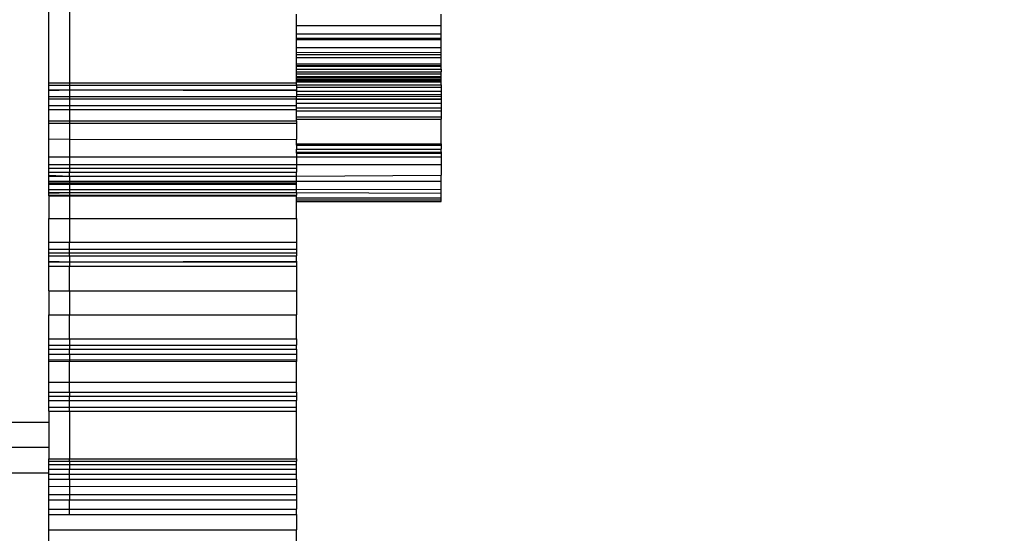
# Model space of a CAD drawing. Units: millimetres. Extents: x -4088 to 846, y -1429 to -23.
# Drawn here: x -2951 to -2946, y -936 to -933 of the extents above; entities that cross this region are included whole.
import ezdxf

# ---------------------------------------------------------------- set-up
doc = ezdxf.new("R2010")
doc.units = ezdxf.units.MM
doc.header["$LTSCALE"] = 20
doc.header["$PDSIZE"] = -1
doc.layers.add('VP-DIM', color=7, linetype='Continuous')
doc.layers.add('VP-HIC', color=6, linetype='Continuous')
doc.layers.add('VP-EQ', color=7, linetype='Continuous', true_color=0x8a3492)
doc.dimstyles.get("Standard").update_dxf_attribs({"dimtxt": 14, "dimasz": 20, "dimexe": 20, "dimexo": 50, "dimgap": 20, "dimtad": 0, "dimdec": 0, "dimzin": 0, "dimdsep": 46, "dimtxsty": 'Standard', "dimcen": -0.09, "dimadec": 0, "dimazin": 0, "dimtfac": 1, "dimtdec": 4, "dimtofl": 0, "dimtmove": 0, "dimatfit": 3, "dimfxl": 70, "dimfxlon": 1, "dimtolj": 1, "dimtzin": 0, "dimarcsym": 0})

# ---------------------------------------------------------------- blocks, each defined once
blk = doc.blocks.new('*D4')
at = {"layer": 'Defpoints', "color": 0, "transparency": 16777216}
for p in [(-3447.1537, -231.3593), (-2401.4172, -1429.4157), (-1565.4119, -1429.4157)]:
    blk.add_point(p, dxfattribs=at)
at = {"layer": 'VP-DIM', "color": 0, "lineweight": -2, "transparency": 16777216}
for p, q in [((-1635.4119, -231.3593), (-1545.4119, -231.3593)), ((-1565.4119, -251.3593), (-1565.4119, -789.3875)), ((-1565.4119, -1409.4157), (-1565.4119, -871.3875)), ((-1635.4119, -1429.4157), (-1545.4119, -1429.4157))]:
    blk.add_line(p, q, dxfattribs=at)
at = {"layer": 'VP-DIM', "color": 0, "transparency": 16777216}
for points in [[(-1562.0786, -251.3593), (-1568.7452, -251.3593), (-1565.4119, -231.3593)], [(-1568.7452, -1409.4157), (-1562.0786, -1409.4157), (-1565.4119, -1429.4157)]]:
    blk.add_solid(points, dxfattribs=at)
at = {"layer": 'VP-DIM', "color": 0, "transparency": 16777216, "insert": (-1565.4119, -830.3875), "char_height": 14, "attachment_point": 5, "rotation": 90}
blk.add_mtext('\\A1;1198', dxfattribs=at)
blk = doc.blocks.new('WD1418-1__')
at = {"layer": 'VP-EQ', "color": 0}
for p, q in [((3240.6979, -3226.4957), (3240.6979, -3225.8215)), ((3240.7979, -3225.8257), (3240.7979, -3226.4957)), ((3241.8979, -3226.2179), (3241.8979, -3226.1631)), ((3242.5979, -3226.2179), (3242.5979, -3226.1631)), ((3241.8979, -3226.2179), (3242.5979, -3226.2179)), ((3241.8979, -3226.2589), (3241.8979, -3226.2179)), ((3242.5979, -3226.2589), (3242.5979, -3226.2179)), ((3241.8979, -3226.2589), (3242.5979, -3226.2589)), ((3241.8979, -3226.2795), (3241.8979, -3226.2589)), ((3242.5979, -3226.2795), (3242.5979, -3226.2589)), ((3241.8979, -3226.2795), (3242.5979, -3226.2795)), ((3241.8979, -3226.2826), (3241.8979, -3226.2795)), ((3241.8979, -3226.2826), (3242.5979, -3226.2826)), ((3241.8979, -3226.2859), (3241.8979, -3226.2826)), ((3241.8979, -3226.2859), (3242.5979, -3226.2859)), ((3241.8979, -3226.3247), (3241.8979, -3226.2859)), ((3242.5979, -3226.2826), (3242.5979, -3226.2795)), ((3242.5979, -3226.2859), (3242.5979, -3226.2826)), ((3242.5979, -3226.3247), (3242.5979, -3226.2859)), ((3241.8979, -3226.3247), (3242.5979, -3226.3247)), ((3241.8979, -3226.3491), (3241.8979, -3226.3247)), ((3241.8979, -3226.3491), (3242.5979, -3226.3474)), ((3241.8979, -3226.3591), (3241.8979, -3226.3491)), ((3241.8979, -3226.3591), (3242.5979, -3226.3591)), ((3241.8979, -3226.3727), (3241.8979, -3226.3591)), ((3242.5979, -3226.3474), (3242.5979, -3226.3247)), ((3242.5979, -3226.3591), (3242.5979, -3226.3474)), ((3242.5979, -3226.3727), (3242.5979, -3226.3591)), ((3241.8979, -3226.3727), (3242.5979, -3226.3727)), ((3241.8979, -3226.4038), (3241.8979, -3226.3727)), ((3241.8979, -3226.4038), (3242.5979, -3226.4038)), ((3241.8979, -3226.4121), (3241.8979, -3226.4038)), ((3241.8979, -3226.4121), (3242.5979, -3226.4121)), ((3241.8979, -3226.4149), (3241.8979, -3226.4121)), ((3241.8979, -3226.4149), (3242.5979, -3226.4149)), ((3241.8979, -3226.4305), (3241.8979, -3226.4149)), ((3242.5979, -3226.4038), (3242.5979, -3226.3727)), ((3242.5979, -3226.4121), (3242.5979, -3226.4038)), ((3242.5979, -3226.4149), (3242.5979, -3226.4121)), ((3242.5979, -3226.4305), (3242.5979, -3226.4149)), ((3241.8979, -3226.4305), (3242.5979, -3226.4305)), ((3241.8979, -3226.4422), (3241.8979, -3226.4305)), ((3241.8979, -3226.4422), (3242.5979, -3226.4422)), ((3241.8979, -3226.4522), (3241.8979, -3226.4422)), ((3241.8979, -3226.4522), (3242.5979, -3226.4522)), ((3241.8979, -3226.4657), (3241.8979, -3226.4522)), ((3241.8979, -3226.4657), (3242.5979, -3226.4657)), ((3241.8979, -3226.4719), (3241.8979, -3226.4657)), ((3242.5979, -3226.4305), (3242.5979, -3226.4422)), ((3242.5979, -3226.4522), (3242.5979, -3226.4422)), ((3242.5979, -3226.4657), (3242.5979, -3226.4522)), ((3242.5979, -3226.4719), (3242.5979, -3226.4657)), ((3240.6979, -3226.508), (3240.6979, -3226.4957)), ((3240.6979, -3226.4957), (3240.7979, -3226.4957)), ((3240.6979, -3226.508), (3240.7979, -3226.508)), ((3240.6979, -3226.5304), (3240.6979, -3226.508)), ((3240.7979, -3226.4957), (3241.8979, -3226.4957)), ((3240.7979, -3226.4957), (3240.7979, -3226.508)), ((3240.7979, -3226.508), (3241.8979, -3226.508)), ((3240.7979, -3226.508), (3240.7979, -3226.5304)), ((3241.8979, -3226.4719), (3242.5979, -3226.4719)), ((3241.8979, -3226.4804), (3241.8979, -3226.4719)), ((3241.8979, -3226.4804), (3242.5979, -3226.4804)), ((3241.8979, -3226.4841), (3241.8979, -3226.4804)), ((3241.8979, -3226.4841), (3242.5979, -3226.4841)), ((3241.8979, -3226.4915), (3241.8979, -3226.4841)), ((3241.8979, -3226.4915), (3242.5979, -3226.4915)), ((3241.8979, -3226.4957), (3241.8979, -3226.4915)), ((3241.8979, -3226.505), (3241.8979, -3226.4957)), ((3241.8979, -3226.505), (3242.5979, -3226.505)), ((3241.8979, -3226.508), (3241.8979, -3226.505)), ((3241.8979, -3226.508), (3241.8979, -3226.5173)), ((3242.5979, -3226.4804), (3242.5979, -3226.4719)), ((3242.5979, -3226.4841), (3242.5979, -3226.4804)), ((3242.5979, -3226.4915), (3242.5979, -3226.4841)), ((3242.5979, -3226.505), (3242.5979, -3226.4915)), ((3242.5979, -3226.505), (3242.5979, -3226.5173)), ((3240.6979, -3226.5304), (3240.7979, -3226.5304)), ((3240.6979, -3226.5333), (3240.7979, -3226.5304)), ((3240.6979, -3226.5333), (3240.6979, -3226.5304)), ((3240.6979, -3226.5627), (3240.6979, -3226.5333)), ((3240.7979, -3226.5304), (3241.8979, -3226.5304)), ((3240.7979, -3226.5304), (3241.8979, -3226.5333)), ((3240.7979, -3226.5304), (3240.7979, -3226.5627)), ((3241.8979, -3226.5173), (3242.5979, -3226.5173)), ((3241.8979, -3226.5173), (3241.8979, -3226.5304)), ((3241.8979, -3226.5304), (3241.8979, -3226.537)), ((3241.8979, -3226.5333), (3241.8979, -3226.5304)), ((3241.8979, -3226.537), (3241.8979, -3226.5333)), ((3241.8979, -3226.537), (3242.5979, -3226.537)), ((3241.8979, -3226.537), (3241.8979, -3226.5525)), ((3241.8979, -3226.5525), (3242.5979, -3226.5525)), ((3241.8979, -3226.5525), (3241.8979, -3226.5627)), ((3241.8979, -3226.5627), (3242.5979, -3226.5609)), ((3242.5979, -3226.5173), (3242.5979, -3226.537)), ((3242.5979, -3226.537), (3242.5979, -3226.5525)), ((3242.5979, -3226.5525), (3242.5979, -3226.5609)), ((3242.5979, -3226.5609), (3242.5979, -3226.5728)), ((3240.6979, -3226.5627), (3240.7979, -3226.5627)), ((3240.6979, -3226.573), (3240.6979, -3226.5627)), ((3240.6979, -3226.605), (3240.6979, -3226.573)), ((3240.6979, -3226.573), (3240.7979, -3226.573)), ((3240.6979, -3226.605), (3240.7979, -3226.605)), ((3240.6979, -3226.6259), (3240.6979, -3226.605)), ((3240.7979, -3226.5627), (3241.8979, -3226.5627)), ((3240.7979, -3226.5627), (3240.7979, -3226.573)), ((3240.7979, -3226.573), (3241.8979, -3226.5728)), ((3240.7979, -3226.573), (3240.7979, -3226.605)), ((3240.7979, -3226.605), (3241.8979, -3226.605)), ((3240.7979, -3226.605), (3240.7979, -3226.6259)), ((3241.8979, -3226.5728), (3241.8979, -3226.5627)), ((3241.8979, -3226.5728), (3242.5979, -3226.5728)), ((3241.8979, -3226.5793), (3241.8979, -3226.5728)), ((3241.8979, -3226.5756), (3241.8979, -3226.5728)), ((3241.8979, -3226.5756), (3242.5979, -3226.5756)), ((3241.8979, -3226.5793), (3241.8979, -3226.5756)), ((3241.8979, -3226.5943), (3241.8979, -3226.5793)), ((3241.8979, -3226.5943), (3242.5979, -3226.5943)), ((3241.8979, -3226.605), (3241.8979, -3226.5943)), ((3241.8979, -3226.6169), (3241.8979, -3226.605)), ((3242.5979, -3226.5728), (3242.5979, -3226.5756)), ((3242.5979, -3226.5756), (3242.5979, -3226.5943)), ((3242.5979, -3226.5943), (3242.5979, -3226.6169)), ((3240.6979, -3226.6803), (3240.6979, -3226.6259)), ((3240.6979, -3226.6259), (3240.7979, -3226.6259)), ((3240.7979, -3226.6259), (3241.8979, -3226.6259)), ((3240.7979, -3226.6259), (3240.7979, -3226.6803)), ((3241.8979, -3226.6169), (3242.5979, -3226.6169)), ((3241.8979, -3226.6259), (3241.8979, -3226.6169)), ((3241.8979, -3226.6318), (3241.8979, -3226.6259)), ((3241.8979, -3226.6318), (3242.5979, -3226.6318)), ((3241.8979, -3226.6613), (3241.8979, -3226.6318)), ((3242.5979, -3226.6169), (3242.5979, -3226.6318)), ((3242.5979, -3226.6318), (3242.5979, -3226.6613)), ((3240.6979, -3226.6911), (3240.6979, -3226.6803)), ((3240.6979, -3226.6803), (3240.7979, -3226.6803)), ((3240.6979, -3226.7679), (3240.6979, -3226.6911)), ((3240.6979, -3226.6911), (3240.7979, -3226.6911)), ((3240.7979, -3226.6803), (3241.8979, -3226.6803)), ((3240.7979, -3226.6803), (3240.7979, -3226.6911)), ((3240.7979, -3226.6911), (3241.8979, -3226.6911)), ((3240.7979, -3226.6911), (3240.7979, -3226.768)), ((3241.8979, -3226.6613), (3242.5979, -3226.6613)), ((3241.8979, -3226.6713), (3241.8979, -3226.6613)), ((3241.8979, -3226.6713), (3242.5979, -3226.6713)), ((3241.8979, -3226.6803), (3241.8979, -3226.6713)), ((3241.8979, -3226.6803), (3241.8979, -3226.6911)), ((3241.8979, -3226.6911), (3241.8979, -3226.7701)), ((3242.5979, -3226.6613), (3242.5979, -3226.6713)), ((3242.5979, -3226.7906), (3242.5979, -3226.6713)), ((3240.6979, -3226.8549), (3240.6979, -3226.7679)), ((3240.6979, -3226.7679), (3240.7979, -3226.768)), ((3240.7979, -3226.768), (3241.8979, -3226.7701)), ((3240.7979, -3226.768), (3240.7979, -3226.8549)), ((3241.8979, -3226.7906), (3241.8979, -3226.7701)), ((3241.8979, -3226.7906), (3242.5979, -3226.7906)), ((3241.8979, -3226.7931), (3241.8979, -3226.7906)), ((3241.8979, -3226.7975), (3241.8979, -3226.7906)), ((3241.8979, -3226.7975), (3242.5979, -3226.7975)), ((3241.8979, -3226.7975), (3241.8979, -3226.8178)), ((3242.5979, -3226.7906), (3242.5979, -3226.7975)), ((3242.5979, -3226.7975), (3242.5979, -3226.8178)), ((3241.8979, -3226.8178), (3242.5979, -3226.8178)), ((3241.8979, -3226.8312), (3241.8979, -3226.8178)), ((3241.8979, -3226.8312), (3242.5979, -3226.8297)), ((3241.8979, -3226.8365), (3241.8979, -3226.8312)), ((3241.8979, -3226.8365), (3242.5979, -3226.8365)), ((3241.8979, -3226.8365), (3241.8979, -3226.8549)), ((3242.5979, -3226.8297), (3242.5979, -3226.8178)), ((3242.5979, -3226.8297), (3242.5979, -3226.8365)), ((3242.5979, -3226.8365), (3242.5979, -3226.8549)), ((3240.6979, -3226.8918), (3240.6979, -3226.8549)), ((3240.6979, -3226.8549), (3240.7979, -3226.8549)), ((3240.6979, -3226.9098), (3240.6979, -3226.8918)), ((3240.6979, -3226.8918), (3240.7979, -3226.8918)), ((3240.7979, -3226.8549), (3241.8979, -3226.8549)), ((3240.7979, -3226.8549), (3240.7979, -3226.8918)), ((3240.7979, -3226.8918), (3241.8979, -3226.8918)), ((3240.7979, -3226.8918), (3240.7979, -3226.9098)), ((3241.8979, -3226.8549), (3241.8979, -3226.8918)), ((3241.8979, -3226.8549), (3242.5979, -3226.8549)), ((3241.8979, -3226.8918), (3241.8979, -3226.9098)), ((3241.8979, -3226.8918), (3242.5979, -3226.8918)), ((3242.5979, -3226.8549), (3242.5979, -3226.8918)), ((3242.5979, -3226.8918), (3242.5979, -3226.9437)), ((3240.6979, -3226.9098), (3240.7979, -3226.9098)), ((3240.6979, -3226.9289), (3240.6979, -3226.9098)), ((3240.6979, -3226.9289), (3240.7979, -3226.9289)), ((3240.6979, -3226.9437), (3240.6979, -3226.9289)), ((3240.7979, -3226.9098), (3241.8979, -3226.9098)), ((3240.7979, -3226.9098), (3240.7979, -3226.9289)), ((3240.7979, -3226.9289), (3241.8979, -3226.9289)), ((3240.7979, -3226.9473), (3240.7979, -3226.9289)), ((3241.8979, -3226.9098), (3241.8979, -3226.9289)), ((3241.8979, -3226.9473), (3241.8979, -3226.9289)), ((3240.6979, -3226.9437), (3240.7979, -3226.9473)), ((3240.6979, -3226.9473), (3240.6979, -3226.9437)), ((3240.6979, -3226.9473), (3240.7979, -3226.9473)), ((3240.6979, -3226.9714), (3240.6979, -3226.9473)), ((3240.6979, -3226.9809), (3240.6979, -3226.9714)), ((3240.6979, -3226.9714), (3240.7979, -3226.9714)), ((3240.6979, -3226.9867), (3240.6979, -3226.9809)), ((3240.6979, -3226.9809), (3240.7979, -3226.9809)), ((3240.6979, -3227.0116), (3240.6979, -3226.9867)), ((3240.6979, -3226.9867), (3240.7979, -3226.9867)), ((3240.7979, -3226.9473), (3241.8979, -3226.9473)), ((3240.7979, -3226.9473), (3240.7979, -3226.9714)), ((3240.7979, -3226.9714), (3241.8979, -3226.9714)), ((3240.7979, -3226.9714), (3240.7979, -3226.9809)), ((3240.7979, -3226.9809), (3241.8979, -3226.9809)), ((3240.7979, -3226.9809), (3240.7979, -3226.9867)), ((3240.7979, -3226.9867), (3241.8979, -3226.9867)), ((3240.7979, -3226.9867), (3240.7979, -3227.0116)), ((3241.8979, -3226.9473), (3242.5979, -3226.9437)), ((3241.8979, -3226.9714), (3241.8979, -3226.9473)), ((3241.8979, -3226.9809), (3241.8979, -3226.9714)), ((3241.8979, -3226.9714), (3242.5979, -3226.9723)), ((3241.8979, -3226.9867), (3241.8979, -3226.9809)), ((3241.8979, -3227.0116), (3241.8979, -3226.9867)), ((3242.5979, -3226.9723), (3242.5979, -3226.9437)), ((3242.5979, -3227.0104), (3242.5979, -3226.9723)), ((3240.6979, -3227.0116), (3240.7979, -3227.0116)), ((3240.6979, -3227.0263), (3240.6979, -3227.0116)), ((3240.6979, -3227.0263), (3240.7979, -3227.0263)), ((3240.6979, -3227.0299), (3240.7979, -3227.0263)), ((3240.6979, -3227.0299), (3240.6979, -3227.0263)), ((3240.6979, -3227.039), (3240.6979, -3227.0299)), ((3240.7979, -3227.0116), (3241.8979, -3227.0116)), ((3240.7979, -3227.0116), (3240.7979, -3227.0263)), ((3240.7979, -3227.0263), (3241.8979, -3227.0263)), ((3240.7979, -3227.0263), (3240.7979, -3227.039)), ((3241.8979, -3227.0116), (3242.5979, -3227.0104)), ((3241.8979, -3227.0263), (3241.8979, -3227.0116)), ((3241.8979, -3227.0263), (3242.5979, -3227.0299)), ((3241.8979, -3227.0263), (3241.8979, -3227.039)), ((3242.5979, -3227.0299), (3242.5979, -3227.0104)), ((3242.5979, -3227.0531), (3242.5979, -3227.0299)), ((3240.6979, -3227.0436), (3240.6979, -3227.039)), ((3240.6979, -3227.039), (3240.7979, -3227.039)), ((3240.6979, -3227.0436), (3240.7979, -3227.0436)), ((3240.6979, -3227.0436), (3240.6979, -3227.1532)), ((3240.7979, -3227.039), (3241.8979, -3227.039)), ((3240.7979, -3227.039), (3240.7979, -3227.0436)), ((3240.7979, -3227.0436), (3241.8979, -3227.0436)), ((3240.7979, -3227.0436), (3240.7979, -3227.1532)), ((3241.8979, -3227.0436), (3241.8979, -3227.039)), ((3241.8979, -3227.0531), (3241.8979, -3227.0436)), ((3241.8979, -3227.0531), (3242.5979, -3227.0531)), ((3241.8979, -3227.0621), (3241.8979, -3227.0531)), ((3241.8979, -3227.0621), (3242.5979, -3227.063)), ((3241.8979, -3227.0708), (3241.8979, -3227.0621)), ((3241.8979, -3227.0708), (3242.5979, -3227.0708)), ((3241.8979, -3227.1532), (3241.8979, -3227.0708)), ((3242.5979, -3227.063), (3242.5979, -3227.0531)), ((3242.5979, -3227.0708), (3242.5979, -3227.063)), ((3240.6979, -3227.2672), (3240.6979, -3227.1532)), ((3240.6979, -3227.1532), (3240.7979, -3227.1532)), ((3240.7979, -3227.1532), (3241.8979, -3227.1532)), ((3240.7979, -3227.1532), (3240.7979, -3227.2672)), ((3241.8979, -3227.1532), (3241.8979, -3227.2672)), ((3240.6979, -3227.3013), (3240.6979, -3227.2672)), ((3240.6979, -3227.2672), (3240.7979, -3227.2672)), ((3240.7979, -3227.2672), (3241.8979, -3227.2672)), ((3240.7979, -3227.3013), (3240.7979, -3227.2672)), ((3241.8979, -3227.2672), (3241.8979, -3227.3013)), ((3240.6979, -3227.3013), (3240.7979, -3227.3013)), ((3240.6979, -3227.3184), (3240.6979, -3227.3013)), ((3240.6979, -3227.3184), (3240.7979, -3227.3184)), ((3240.6979, -3227.3339), (3240.6979, -3227.3184)), ((3240.7979, -3227.3013), (3241.8979, -3227.3013)), ((3240.7979, -3227.3184), (3240.7979, -3227.3013)), ((3240.7979, -3227.3184), (3241.8979, -3227.3184)), ((3240.7979, -3227.3334), (3240.7979, -3227.3184)), ((3241.8979, -3227.3013), (3241.8979, -3227.3184)), ((3241.8979, -3227.3184), (3241.8979, -3227.3339)), ((3240.6979, -3227.3339), (3240.7979, -3227.3334)), ((3240.6979, -3227.3595), (3240.6979, -3227.3339)), ((3240.6979, -3227.3595), (3240.7979, -3227.3623)), ((3240.6979, -3227.3623), (3240.6979, -3227.3595)), ((3240.6979, -3227.3623), (3240.7979, -3227.3623)), ((3240.6979, -3227.3841), (3240.6979, -3227.3623)), ((3240.7979, -3227.3334), (3241.8979, -3227.3339)), ((3240.7979, -3227.3334), (3240.7979, -3227.3623)), ((3240.7979, -3227.3623), (3241.8979, -3227.3595)), ((3240.7979, -3227.3623), (3241.8979, -3227.3623)), ((3240.7979, -3227.3623), (3240.7979, -3227.3841)), ((3241.8979, -3227.3595), (3241.8979, -3227.3339)), ((3241.8979, -3227.3595), (3241.8979, -3227.3623)), ((3241.8979, -3227.3623), (3241.8979, -3227.3841)), ((3240.6979, -3227.5021), (3240.6979, -3227.3841)), ((3240.6979, -3227.3841), (3240.7979, -3227.3841)), ((3240.7979, -3227.3841), (3241.8979, -3227.3841)), ((3240.7979, -3227.5021), (3240.7979, -3227.3841)), ((3241.8979, -3227.3841), (3241.8979, -3227.5021)), ((3240.6979, -3227.5021), (3240.7979, -3227.5021)), ((3240.6979, -3227.5021), (3240.6979, -3227.6194)), ((3240.7979, -3227.5021), (3241.8979, -3227.5021)), ((3240.7979, -3227.5021), (3240.7979, -3227.6194)), ((3241.8979, -3227.5021), (3241.8979, -3227.6194)), ((3240.6979, -3227.7344), (3240.6979, -3227.6194)), ((3240.6979, -3227.6194), (3240.7979, -3227.6194)), ((3240.7979, -3227.6194), (3241.8979, -3227.6194)), ((3240.7979, -3227.7344), (3240.7979, -3227.6194)), ((3241.8979, -3227.7344), (3241.8979, -3227.6194)), ((3240.6979, -3227.7344), (3240.7979, -3227.7344)), ((3240.6979, -3227.7656), (3240.6979, -3227.7344)), ((3240.7979, -3227.7344), (3241.8979, -3227.7344)), ((3240.7979, -3227.7344), (3240.7979, -3227.7656)), ((3241.8979, -3227.7344), (3241.8979, -3227.7656)), ((3240.6979, -3227.7855), (3240.6979, -3227.7656)), ((3240.6979, -3227.7656), (3240.7979, -3227.7656)), ((3240.6979, -3227.7855), (3240.7979, -3227.7855)), ((3240.6979, -3227.8094), (3240.6979, -3227.7855)), ((3240.7979, -3227.7656), (3241.8979, -3227.7656)), ((3240.7979, -3227.7656), (3240.7979, -3227.7855)), ((3240.7979, -3227.7855), (3241.8979, -3227.7855)), ((3240.7979, -3227.8094), (3240.7979, -3227.7855)), ((3241.8979, -3227.7855), (3241.8979, -3227.7656)), ((3241.8979, -3227.7855), (3241.8979, -3227.8094)), ((3240.6979, -3227.8094), (3240.7979, -3227.8094)), ((3240.6979, -3227.8371), (3240.6979, -3227.8094)), ((3240.6979, -3227.8453), (3240.6979, -3227.8371)), ((3240.6979, -3227.8371), (3240.7979, -3227.8371)), ((3240.6979, -3227.8453), (3240.7979, -3227.8432)), ((3240.6979, -3227.945), (3240.6979, -3227.8453)), ((3240.7979, -3227.8094), (3241.8979, -3227.8094)), ((3240.7979, -3227.8094), (3240.7979, -3227.8371)), ((3240.7979, -3227.8371), (3241.8979, -3227.8371)), ((3240.7979, -3227.8371), (3240.7979, -3227.8432)), ((3240.7979, -3227.8432), (3241.8979, -3227.8453)), ((3240.7979, -3227.945), (3240.7979, -3227.8432)), ((3241.8979, -3227.8094), (3241.8979, -3227.8371)), ((3241.8979, -3227.8371), (3241.8979, -3227.8453)), ((3241.8979, -3227.945), (3241.8979, -3227.8453)), ((3240.6979, -3227.9936), (3240.6979, -3227.945)), ((3240.6979, -3227.945), (3240.7979, -3227.945)), ((3240.7979, -3227.945), (3241.8979, -3227.945)), ((3240.7979, -3227.9936), (3240.7979, -3227.945)), ((3241.8979, -3227.9936), (3241.8979, -3227.945)), ((3240.6979, -3228.0133), (3240.6979, -3227.9936)), ((3240.6979, -3227.9936), (3240.7979, -3227.9936)), ((3240.6979, -3228.0133), (3240.7979, -3228.0133)), ((3240.6979, -3228.0343), (3240.6979, -3228.0133)), ((3240.6979, -3228.0654), (3240.6979, -3228.0343)), ((3240.6979, -3228.0343), (3240.7979, -3228.0343)), ((3240.7979, -3227.9936), (3241.8979, -3227.9936)), ((3240.7979, -3227.9936), (3240.7979, -3228.0133)), ((3240.7979, -3228.0133), (3241.8979, -3228.0133)), ((3240.7979, -3228.0343), (3240.7979, -3228.0133)), ((3240.7979, -3228.0343), (3241.8979, -3228.0343)), ((3240.7979, -3228.0654), (3240.7979, -3228.0343)), ((3241.8979, -3227.9936), (3241.8979, -3228.0133)), ((3241.8979, -3228.0133), (3241.8979, -3228.0343)), ((3241.8979, -3228.0654), (3241.8979, -3228.0343)), ((3240.6979, -3228.0857), (3240.6979, -3228.0654)), ((3240.6979, -3228.0654), (3240.7979, -3228.0654)), ((3240.6979, -3228.0857), (3240.6979, -3228.1402)), ((3240.6979, -3228.0857), (3240.7979, -3228.0857)), ((3240.7979, -3228.0654), (3241.8979, -3228.0654)), ((3240.7979, -3228.0857), (3240.7979, -3228.0654)), ((3240.7979, -3228.0857), (3241.8979, -3228.0857)), ((3240.7979, -3228.0857), (3240.7979, -3228.3157)), ((3241.8979, -3228.0857), (3241.8979, -3228.0654)), ((3241.8979, -3228.3157), (3241.8979, -3228.0857)), ((3240.6979, -3228.1402), (3239.4979, -3228.1402)), ((3240.6979, -3228.1402), (3240.6979, -3228.2609)), ((3240.6979, -3228.2609), (3239.4979, -3228.2609)), ((3240.6979, -3228.2609), (3240.6979, -3228.3157)), ((3240.6979, -3228.3157), (3240.7979, -3228.3157)), ((3240.6979, -3228.3276), (3240.6979, -3228.3157)), ((3240.7979, -3228.3276), (3240.7979, -3228.3157)), ((3240.7979, -3228.3157), (3241.8979, -3228.3157)), ((3241.8979, -3228.3157), (3241.8979, -3228.3276)), ((3240.6979, -3228.344), (3240.6979, -3228.3276)), ((3240.6979, -3228.3276), (3240.7979, -3228.3276)), ((3240.6979, -3228.3652), (3240.6979, -3228.344)), ((3240.6979, -3228.344), (3240.7979, -3228.344)), ((3240.6979, -3228.3854), (3240.6979, -3228.3652)), ((3240.6979, -3228.3652), (3240.7979, -3228.3652)), ((3240.7979, -3228.3276), (3241.8979, -3228.3276)), ((3240.7979, -3228.3276), (3240.7979, -3228.344)), ((3240.7979, -3228.344), (3241.8979, -3228.344)), ((3240.7979, -3228.344), (3240.7979, -3228.3652)), ((3240.7979, -3228.3652), (3241.8979, -3228.3652)), ((3240.7979, -3228.3896), (3240.7979, -3228.3652)), ((3241.8979, -3228.344), (3241.8979, -3228.3276)), ((3241.8979, -3228.3652), (3241.8979, -3228.344)), ((3241.8979, -3228.3897), (3241.8979, -3228.3652)), ((3240.6979, -3228.3854), (3239.4979, -3228.3854)), ((3240.6979, -3228.3897), (3240.6979, -3228.3854)), ((3240.6979, -3228.3897), (3240.7979, -3228.3896)), ((3240.6979, -3228.414), (3240.6979, -3228.3897)), ((3240.6979, -3228.414), (3240.7979, -3228.414)), ((3240.6979, -3228.4491), (3240.6979, -3228.414)), ((3240.7979, -3228.3896), (3241.8979, -3228.3897)), ((3240.7979, -3228.414), (3240.7979, -3228.3896)), ((3240.7979, -3228.414), (3241.8979, -3228.414)), ((3240.7979, -3228.414), (3240.7979, -3228.4476)), ((3241.8979, -3228.414), (3241.8979, -3228.3897)), ((3241.8979, -3228.414), (3241.8979, -3228.4491)), ((3240.6979, -3228.4491), (3240.7979, -3228.4476)), ((3240.6979, -3228.4879), (3240.6979, -3228.4491)), ((3240.7979, -3228.4476), (3241.8979, -3228.4491)), ((3240.7979, -3228.4476), (3240.7979, -3228.4879)), ((3241.8979, -3228.4491), (3241.8979, -3228.4879)), ((3240.6979, -3228.4879), (3240.7979, -3228.4879)), ((3240.6979, -3228.5146), (3240.6979, -3228.4879)), ((3240.6979, -3228.5146), (3240.7979, -3228.5146)), ((3240.6979, -3228.5589), (3240.6979, -3228.5146)), ((3240.7979, -3228.4879), (3241.8979, -3228.4879)), ((3240.7979, -3228.4879), (3240.7979, -3228.5146)), ((3240.7979, -3228.5146), (3241.8979, -3228.5146)), ((3240.7979, -3228.5589), (3240.7979, -3228.5146)), ((3241.8979, -3228.4879), (3241.8979, -3228.5146)), ((3241.8979, -3228.5146), (3241.8979, -3228.5589)), ((3240.6979, -3228.5853), (3240.6979, -3228.5589)), ((3240.6979, -3228.5589), (3240.7979, -3228.5589)), ((3240.7979, -3228.5589), (3241.8979, -3228.5589)), ((3240.7979, -3228.5853), (3240.7979, -3228.5589)), ((3241.8979, -3228.5853), (3241.8979, -3228.5589)), ((3240.6979, -3228.5853), (3240.7979, -3228.5853)), ((3240.6979, -3228.6601), (3240.6979, -3228.5853)), ((3240.7979, -3228.5853), (3241.8979, -3228.5853)), ((3241.8979, -3228.5853), (3241.8979, -3228.6601)), ((3240.6979, -3228.6601), (3241.8979, -3228.6601)), ((3240.6979, -3228.7381), (3240.6979, -3228.6601)), ((3241.8979, -3228.7381), (3241.8979, -3228.6601))]:
    blk.add_line(p, q, dxfattribs=at)
blk = doc.blocks.new('WD1418-1__ 2D')
at = {"layer": 'VP-EQ', "color": 0}
blk.add_blockref('WD1418-1__', (-6191.2051, 2292.9581), dxfattribs=at)

msp = doc.modelspace()

# ---------------------------------------------------------------- linework, layer by layer
at = {"layer": 'VP-HIC', "color": 4}
msp.add_lwpolyline([(-2359.5922, -1178.7213), (-2739.2422, -1178.7213, -0.047887), (-2767.7777, -1175.9821, -0.060353), (-2803.5959, -1180.3213), (-3097.6106, -1180.3213, 0.160078), (-3022.22, -1105.6185, 0.125285), (-2959.2597, -1050.1983, 0.427491), (-2781.5923, -880.3713), (-2781.5923, -796.4713, 0.427404), (-2959.21, -626.6421, 0.125334), (-3022.1704, -571.1745, 0.18319), (-3111.5319, -490.2997, -0.041559), (-3081.6354, -497.7213), (-2729.5922, -497.7213, -0.050986), (-2699.2385, -500.8246, -0.060806), (-2663.0977, -496.9367, -0.133745), (-2587.032, -476.2193), (-2511.3802, -476.2193, -0.133693), (-2435.3406, -496.9213)], format="xyb", dxfattribs=at)
at = {"layer": 'VP-HIC', "color": 30}
msp.add_lwpolyline([(-3022.1704, -571.1745, 0.281595), (-3173.5172, -478.5963), (-3182.5552, -478.5963, 0.198912), (-3302.7633, -528.3882), (-3378.3254, -603.9501, 0.198912), (-3428.1172, -724.1583), (-3428.1172, -791.6295, 0.127793), (-3449.6193, -874.3843), (-3449.6193, -950.0361, 0.301505), (-3345.734, -1106.653), (-3303.9324, -1148.4545, 0.198912), (-3183.7243, -1198.2463), (-3173.5922, -1198.2463, 0.281684), (-3022.22, -1105.6185, 0.125285), (-2959.2597, -1050.1983, 0.427491), (-2781.5923, -880.3713), (-2781.5923, -796.4713, 0.427404), (-2959.21, -626.6421, 0.125334)], format="xyb", close=True, dxfattribs=at)

# ---------------------------------------------------------------- block references
at = {"layer": 'VP-EQ', "color": 0}
msp.add_blockref('WD1418-1__ 2D', (0, 0), dxfattribs=at)

# ---------------------------------------------------------------- dimensions: what is measured, and where the dimension line sits
at = {"layer": 'VP-DIM', "color": 0}
dim = msp.add_linear_dim(base=(-1565.4119, -1429.4157), p1=(-3447.1537, -231.3593), p2=(-2401.4172, -1429.4157), angle=90, dimstyle='Standard', dxfattribs=at)
dim.commit()
dim.dimension.update_dxf_attribs({"geometry": '*D4', "text_midpoint": (-1565.4119, -830.3875)})

doc.saveas('drawing.dxf')
